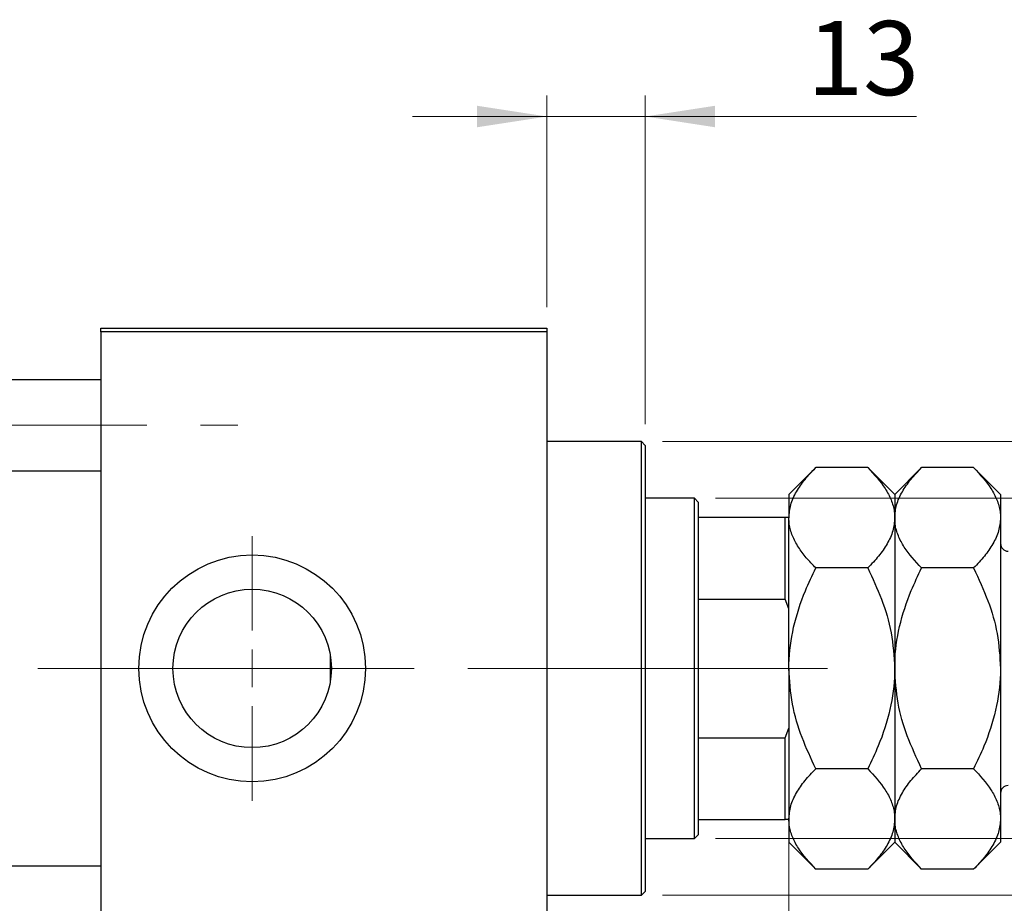
# Model space of a CAD drawing. Units: millimetres. Extents: x 15 to 607, y 5 to 415.
# Drawn here: x 155 to 201, y 324 to 366 of the extents above; entities that cross this region are included whole.
import ezdxf

# ---------------------------------------------------------------- set-up
doc = ezdxf.new("R2010")
doc.units = ezdxf.units.MM
doc.linetypes.add('CENTERX2', pattern=[20.32, 12.7, -2.54, 2.54, -2.54])
doc.styles.add('SLDTEXTSTYLE0', font='TXT', dxfattribs={"width": 0.75})
doc.dimstyles.new('SLDDIMSTYLE0', dxfattribs={"dimtxt": 3.5, "dimasz": 3.302, "dimexe": 0, "dimexo": 0.0625, "dimgap": 0.875, "dimtad": 1, "dimdec": 0, "dimlfac": 2.8, "dimrnd": 1e-09, "dimzin": 12, "dimdsep": 46, "dimtxsty": 'SLDTEXTSTYLE0', "dimsah": 1, "dimcen": 0.09, "dimadec": 0, "dimazin": 3, "dimtfac": 1, "dimtdec": 0, "dimtofl": 0, "dimtmove": 0, "dimatfit": 3, "dimfxl": 1, "dimfrac": 2, "dimtolj": 1, "dimtzin": 12, "dimarcsym": 0})
doc.dimstyles.new('SLDDIMSTYLE1', dxfattribs={"dimtxt": 3.5, "dimasz": 3.302, "dimexe": 0, "dimexo": 0.0625, "dimgap": 0.875, "dimtad": 1, "dimdec": 0, "dimlfac": 2.8, "dimrnd": 1e-09, "dimzin": 12, "dimdsep": 46, "dimtxsty": 'SLDTEXTSTYLE0', "dimsah": 1, "dimcen": 0.09, "dimadec": 0, "dimazin": 3, "dimtfac": 1, "dimtdec": 0, "dimtmove": 0, "dimatfit": 0, "dimfxl": 1, "dimfrac": 2, "dimtolj": 1, "dimtzin": 12, "dimarcsym": 0})

# ---------------------------------------------------------------- blocks, each defined once
blk = doc.blocks.new('_D')
at = {"color": 7, "linetype": 'Continuous', "lineweight": 0}
for p, q in [((190.9, 337.346), (190.9, 302.457)), ((74.114, 318.457), (74.114, 302.457)), ((74.114, 303.457), (190.9, 303.457))]:
    blk.add_line(p, q, dxfattribs=at)
at = {"color": 7, "linetype": 'Continuous', "lineweight": 18}
for points in [[(74.114, 303.457), (77.416, 302.949), (77.416, 303.965)], [(190.9, 303.457), (187.598, 303.965), (187.598, 302.949)]]:
    blk.add_solid(points, dxfattribs=at)
at = {"color": 7, "linetype": 'Continuous', "lineweight": 18, "insert": (128.628, 307.969), "char_height": 3.5, "attachment_point": 1, "style": 'SLDTEXTSTYLE0'}
blk.add_mtext('327', dxfattribs=at)
blk = doc.blocks.new('_D_1')
at = {"color": 7, "linetype": 'Continuous', "lineweight": 0}
for p, q in [((190.9, 337.346), (190.9, 308.457)), ((179.471, 318.457), (179.471, 308.457)), ((179.471, 309.457), (173.121, 309.457)), ((179.471, 309.457), (190.9, 309.457)), ((190.9, 309.457), (197.25, 309.457))]:
    blk.add_line(p, q, dxfattribs=at)
at = {"color": 7, "linetype": 'Continuous', "lineweight": 18}
for points in [[(179.471, 309.457), (176.169, 309.965), (176.169, 308.949)], [(190.9, 309.457), (194.202, 308.949), (194.202, 309.965)]]:
    blk.add_solid(points, dxfattribs=at)
at = {"color": 7, "linetype": 'Continuous', "lineweight": 18, "insert": (182.6, 313.969), "char_height": 3.5, "attachment_point": 1, "style": 'SLDTEXTSTYLE0'}
blk.add_mtext('32', dxfattribs=at)
blk = doc.blocks.new('_D_2')
at = {"color": 7, "linetype": 'Continuous', "lineweight": 0}
for p, q in [((226.971, 343.564), (226.971, 349.914)), ((187.436, 343.564), (227.971, 343.564)), ((226.971, 327.493), (226.971, 343.564)), ((187.436, 327.493), (227.971, 327.493)), ((226.971, 327.493), (226.971, 321.143))]:
    blk.add_line(p, q, dxfattribs=at)
at = {"color": 7, "linetype": 'Continuous', "lineweight": 18}
for points in [[(226.971, 343.564), (227.479, 346.866), (226.463, 346.866)], [(226.971, 327.493), (226.463, 324.191), (227.479, 324.191)]]:
    blk.add_solid(points, dxfattribs=at)
at = {"color": 7, "linetype": 'Continuous', "lineweight": 18, "char_height": 3.5, "attachment_point": 1, "rotation": 90, "style": 'SLDTEXTSTYLE0'}
for s, insert in [('45', (222.406, 335.582)), ('%%c', (222.46, 330.303))]:
    blk.add_mtext(s, dxfattribs=dict(at, insert=insert))
blk = doc.blocks.new('_D_4')
at = {"color": 7, "linetype": 'Continuous', "lineweight": 0}
for p, q in [((179.471, 352.6), (179.471, 362.6)), ((184.114, 347.064), (184.114, 362.6)), ((179.471, 361.6), (173.121, 361.6)), ((184.114, 361.6), (179.471, 361.6)), ((184.114, 361.6), (196.93, 361.6))]:
    blk.add_line(p, q, dxfattribs=at)
at = {"color": 7, "linetype": 'Continuous', "lineweight": 18}
for points in [[(179.471, 361.6), (176.169, 362.108), (176.169, 361.092)], [(184.114, 361.6), (187.416, 361.092), (187.416, 362.108)]]:
    blk.add_solid(points, dxfattribs=at)
at = {"color": 7, "linetype": 'Continuous', "lineweight": 18, "insert": (191.757, 366.112), "char_height": 3.5, "attachment_point": 1, "style": 'SLDTEXTSTYLE0'}
blk.add_mtext('13', dxfattribs=at)
blk = doc.blocks.new('_D_5')
at = {"color": 7, "linetype": 'Continuous', "lineweight": 0}
for p, q in [((238.971, 346.243), (238.971, 352.593)), ((184.936, 346.243), (239.971, 346.243)), ((238.971, 324.814), (238.971, 346.243)), ((184.936, 324.814), (239.971, 324.814)), ((238.971, 324.814), (238.971, 318.464))]:
    blk.add_line(p, q, dxfattribs=at)
at = {"color": 7, "linetype": 'Continuous', "lineweight": 18}
for points in [[(238.971, 346.243), (239.479, 349.545), (238.463, 349.545)], [(238.971, 324.814), (238.463, 321.512), (239.479, 321.512)]]:
    blk.add_solid(points, dxfattribs=at)
at = {"color": 7, "linetype": 'Continuous', "lineweight": 18, "char_height": 3.5, "attachment_point": 1, "rotation": 90, "style": 'SLDTEXTSTYLE0'}
for s, insert in [('f9', (234.406, 339.395)), ('60', (234.406, 332.91)), ('%%c', (234.46, 327.632))]:
    blk.add_mtext(s, dxfattribs=dict(at, insert=insert))
blk = doc.blocks.new('SW_CENTERMARKSYMBOL_0')
at = {"color": 0, "linetype": 'Continuous', "lineweight": 18}
for p, q in [((0, 1.786), (0, 6.25)), ((0, 0), (0, 0.893)), ((-1.786, 0), (-6.25, 0)), ((0, 0), (-0.893, 0)), ((0, 0), (0, -0.893)), ((0, 0), (0.893, 0)), ((1.786, 0), (6.25, 0)), ((0, -1.786), (0, -6.25))]:
    blk.add_line(p, q, dxfattribs=at)

msp = doc.modelspace()

# ---------------------------------------------------------------- linework, layer by layer
at = {"color": 7, "linetype": 'Continuous', "lineweight": 25}
for p, q in [((158.4, 351.6), (179.4714, 351.6)), ((158.4, 351.4214), (158.4, 351.6)), ((179.4714, 351.4214), (158.4, 351.4214)), ((158.4, 351.4214), (158.4, 319.6357)), ((179.4714, 351.6), (179.4714, 351.4214)), ((179.4714, 351.4214), (179.4714, 319.6357)), ((158.4, 349.1536), (87.3286, 349.1536)), ((183.9357, 346.2429), (179.4714, 346.2429)), ((184.1143, 346.0643), (183.9357, 346.2429)), ((183.9357, 324.8143), (183.9357, 346.2429)), ((184.1143, 346.0643), (184.1143, 324.9929)), ((87.3286, 344.8679), (158.4, 344.8679)), ((192.1708, 345.0136), (190.9, 343.7429)), ((194.6292, 345.0136), (192.1708, 345.0136)), ((195.9, 343.7429), (194.6292, 345.0136)), ((197.1708, 345.0136), (195.9, 343.7429)), ((199.6292, 345.0136), (197.1708, 345.0136)), ((200.9, 343.7429), (199.6292, 345.0136)), ((186.4357, 343.5643), (184.1143, 343.5643)), ((186.6143, 343.3857), (186.4357, 343.5643)), ((186.4357, 327.4929), (186.4357, 343.5643)), ((186.6143, 343.3857), (186.6143, 342.6714)), ((190.9, 343.7429), (190.9, 342.6424)), ((195.9, 343.7429), (195.9, 342.6424)), ((200.9, 343.7429), (200.9, 342.6424)), ((186.6143, 342.6714), (186.6143, 338.8018)), ((186.6143, 342.6714), (190.7214, 342.6714)), ((190.7214, 338.8018), (190.7214, 342.6714)), ((190.7214, 342.6714), (190.9, 342.6714)), ((190.9, 335.5286), (190.9, 342.6424)), ((195.9, 342.6424), (195.9, 335.5286)), ((200.9, 342.6424), (200.9, 335.5286)), ((194.6292, 340.2711), (192.1708, 340.2711)), ((199.6292, 340.2711), (197.1708, 340.2711)), ((186.6143, 338.8018), (186.6143, 332.2553)), ((186.6143, 338.8018), (190.7214, 338.8018)), ((190.9, 338.3464), (190.7214, 338.8018)), ((169.2214, 336.2193), (169.2214, 334.8379)), ((190.9, 335.5286), (190.9, 328.4148)), ((195.9, 335.5286), (195.9, 328.4148)), ((200.9, 335.5286), (200.9, 328.4148)), ((190.7214, 332.2553), (190.9, 332.7108)), ((186.6143, 332.2553), (186.6143, 328.3857)), ((186.6143, 332.2553), (190.7214, 332.2553)), ((190.7214, 328.3857), (190.7214, 332.2553)), ((194.6292, 330.7861), (192.1708, 330.7861)), ((199.6292, 330.7861), (197.1708, 330.7861)), ((186.6143, 328.3857), (186.6143, 327.6714)), ((186.6143, 328.3857), (190.7214, 328.3857)), ((190.9, 328.3857), (190.7214, 328.3857)), ((190.9, 328.4148), (190.9, 327.3143)), ((195.9, 328.4148), (195.9, 327.3143)), ((200.9, 328.4148), (200.9, 327.3143)), ((186.4357, 327.4929), (186.6143, 327.6714)), ((184.1143, 327.4929), (186.4357, 327.4929)), ((190.9, 327.3143), (192.1708, 326.0435)), ((194.6292, 326.0435), (195.9, 327.3143)), ((195.9, 327.3143), (197.1708, 326.0435)), ((199.6292, 326.0435), (200.9, 327.3143)), ((158.4, 326.1893), (87.3286, 326.1893)), ((194.6292, 326.0435), (192.1708, 326.0435)), ((199.6292, 326.0435), (197.1708, 326.0435)), ((179.4714, 324.8143), (183.9357, 324.8143)), ((183.9357, 324.8143), (184.1143, 324.9929))]:
    msp.add_line(p, q, dxfattribs=at)
at = {"color": 7, "linetype": 'CENTERX2', "lineweight": 18}
for p, q in [((66.5786, 347.0107), (164.8643, 347.0107)), ((188.4357, 335.5286), (92.3286, 335.5286)), ((184.6143, 335.5286), (192.7214, 335.5286))]:
    msp.add_line(p, q, dxfattribs=at)
at = {"color": 7, "linetype": 'Continuous', "lineweight": 25}
for radius in [5.3571, 3.7429]:
    msp.add_circle((165.5429, 335.5286), radius, dxfattribs=at)
for centre, start, end in [((201.2571, 341.4214), 180, 270), ((201.2571, 329.6357), 90, 180)]:
    msp.add_arc(centre, 0.3571, start, end, dxfattribs=at)
for points, knots in [([(190.9, 342.6424), (190.9181, 342.8485), (190.9547, 343.2652), (191.2379, 343.8718), (191.6423, 344.4582), (191.9941, 344.8279), (192.1708, 345.0136)], [0, 0, 0, 0, 0.2495779, 0.5043641, 0.7510469, 1, 1, 1, 1]), ([(194.6292, 345.0136), (194.9282, 344.6888), (195.3821, 344.1957), (195.746, 343.4909), (195.8834, 343.0257), (195.8957, 342.7417), (195.9, 342.6424)], [0, 0, 0, 0, 0.4320507, 0.6559271, 0.8796519, 1, 1, 1, 1]), ([(195.9, 342.6424), (195.9181, 342.8485), (195.9547, 343.2652), (196.2379, 343.8718), (196.6423, 344.4582), (196.9941, 344.8279), (197.1708, 345.0136)], [0, 0, 0, 0, 0.24957791, 0.50436411, 0.75104693, 1, 1, 1, 1]), ([(199.6292, 345.0136), (199.9282, 344.6888), (200.3821, 344.1957), (200.746, 343.4909), (200.8834, 343.0257), (200.8957, 342.7417), (200.9, 342.6424)], [0, 0, 0, 0, 0.4320507, 0.6559271, 0.8796519, 1, 1, 1, 1]), ([(192.1708, 340.2711), (192.0171, 340.4317), (191.709, 340.7537), (191.3339, 341.2614), (191.0526, 341.7921), (190.9169, 342.2577), (190.9044, 342.543), (190.9, 342.6424)], [0, 0, 0, 0, 0.2155179, 0.432228, 0.6544604, 0.8796921, 1, 1, 1, 1]), ([(195.9, 342.6424), (195.8819, 342.4362), (195.8453, 342.0195), (195.5621, 341.4129), (195.1577, 340.8265), (194.8059, 340.4568), (194.6292, 340.2711)], [0, 0, 0, 0, 0.2495779, 0.5043641, 0.7510469, 1, 1, 1, 1]), ([(197.1708, 340.2711), (196.8718, 340.5959), (196.4179, 341.089), (196.054, 341.7938), (195.9166, 342.259), (195.9043, 342.543), (195.9, 342.6424)], [0, 0, 0, 0, 0.4320507, 0.6559271, 0.8796519, 1, 1, 1, 1]), ([(200.9, 342.6424), (200.8819, 342.4362), (200.8453, 342.0195), (200.5621, 341.4129), (200.1577, 340.8265), (199.8059, 340.4568), (199.6292, 340.2711)], [0, 0, 0, 0, 0.2495779, 0.5043641, 0.7510469, 1, 1, 1, 1]), ([(190.9, 335.5286), (190.9006, 335.5978), (190.9058, 336.2495), (191.0796, 337.5033), (191.5724, 339.0131), (192.0014, 339.9149), (192.1708, 340.2711)], [0, 0, 0, 0, 0.0419463, 0.3950093, 0.7610558, 1, 1, 1, 1]), ([(194.6292, 340.2711), (194.8555, 339.7849), (195.3131, 338.8013), (195.7957, 337.2092), (195.8649, 336.0943), (195.9, 335.5286)], [0, 0, 0, 0, 0.3249623, 0.6574904, 1, 1, 1, 1]), ([(195.9, 335.5286), (195.9009, 335.6147), (195.9074, 336.2771), (196.0883, 337.5331), (196.5781, 339.0256), (197.0027, 339.9179), (197.1708, 340.2711)], [0, 0, 0, 0, 0.052205, 0.4014106, 0.7630596, 1, 1, 1, 1]), ([(199.6292, 340.2711), (199.8673, 339.7577), (200.3303, 338.7594), (200.8013, 337.1642), (200.8668, 336.0789), (200.9, 335.5286)], [0, 0, 0, 0, 0.3429009, 0.6667743, 1, 1, 1, 1]), ([(192.1708, 330.7861), (191.9445, 331.2722), (191.4869, 332.2558), (191.0043, 333.848), (190.9351, 334.9629), (190.9, 335.5286)], [0, 0, 0, 0, 0.3249623, 0.6574904, 1, 1, 1, 1]), ([(195.9, 335.5286), (195.8994, 335.4594), (195.8942, 334.8076), (195.7204, 333.5538), (195.2276, 332.0441), (194.7986, 331.1422), (194.6292, 330.7861)], [0, 0, 0, 0, 0.04194634, 0.3950093, 0.76105579, 1, 1, 1, 1]), ([(197.1708, 330.7861), (196.9327, 331.2995), (196.4697, 332.2978), (195.9987, 333.893), (195.9332, 334.9782), (195.9, 335.5286)], [0, 0, 0, 0, 0.34290088, 0.66677426, 1, 1, 1, 1]), ([(200.9, 335.5286), (200.8991, 335.4424), (200.8926, 334.7801), (200.7117, 333.5241), (200.2219, 332.0315), (199.7973, 331.1392), (199.6292, 330.7861)], [0, 0, 0, 0, 0.052205, 0.4014106, 0.7630596, 1, 1, 1, 1]), ([(190.9, 328.4148), (190.9181, 328.621), (190.9547, 329.0377), (191.2379, 329.6442), (191.6423, 330.2307), (191.9941, 330.6004), (192.1708, 330.7861)], [0, 0, 0, 0, 0.2495779, 0.5043641, 0.7510469, 1, 1, 1, 1]), ([(194.6292, 330.7861), (194.9282, 330.4612), (195.3821, 329.9681), (195.746, 329.2634), (195.8834, 328.7982), (195.8957, 328.5141), (195.9, 328.4148)], [0, 0, 0, 0, 0.43205072, 0.65592711, 0.87965188, 1, 1, 1, 1]), ([(195.9, 328.4148), (195.9181, 328.621), (195.9547, 329.0377), (196.2379, 329.6442), (196.6423, 330.2307), (196.9941, 330.6004), (197.1708, 330.7861)], [0, 0, 0, 0, 0.24957791, 0.50436411, 0.75104693, 1, 1, 1, 1]), ([(199.6292, 330.7861), (199.9282, 330.4612), (200.3821, 329.9681), (200.746, 329.2634), (200.8834, 328.7982), (200.8957, 328.5141), (200.9, 328.4148)], [0, 0, 0, 0, 0.4320507, 0.6559271, 0.8796519, 1, 1, 1, 1]), ([(192.1708, 326.0435), (191.8718, 326.3683), (191.4179, 326.8614), (191.054, 327.5662), (190.9166, 328.0314), (190.9043, 328.3154), (190.9, 328.4148)], [0, 0, 0, 0, 0.4320507, 0.6559271, 0.8796519, 1, 1, 1, 1]), ([(195.9, 328.4148), (195.8819, 328.2086), (195.8453, 327.7919), (195.5621, 327.1854), (195.1577, 326.5989), (194.8059, 326.2292), (194.6292, 326.0435)], [0, 0, 0, 0, 0.24957791, 0.50436411, 0.75104693, 1, 1, 1, 1]), ([(197.1708, 326.0435), (196.8718, 326.3683), (196.4179, 326.8614), (196.054, 327.5662), (195.9166, 328.0314), (195.9043, 328.3154), (195.9, 328.4148)], [0, 0, 0, 0, 0.4320507, 0.6559271, 0.8796519, 1, 1, 1, 1]), ([(200.9, 328.4148), (200.8819, 328.2086), (200.8453, 327.7919), (200.5621, 327.1854), (200.1577, 326.5989), (199.8059, 326.2292), (199.6292, 326.0435)], [0, 0, 0, 0, 0.2495779, 0.5043641, 0.7510469, 1, 1, 1, 1])]:
    msp.add_open_spline(points, degree=3, knots=knots, dxfattribs=at)

# ---------------------------------------------------------------- block references
at = {"color": 7, "linetype": 'Continuous', "lineweight": 0}
msp.add_blockref('SW_CENTERMARKSYMBOL_0', (165.5429, 335.5286), dxfattribs=at)

# ---------------------------------------------------------------- dimensions: what is measured, and where the dimension line sits
at = {"color": 7, "linetype": 'Continuous', "lineweight": 18}
for base, p1, p2, dimstyle, picture, middle in [((179.4714, 361.6), (184.1143, 346.0643), (179.4714, 351.6), 'SLDDIMSTYLE1', '_D_4', (194.3435, 361.6)), ((190.9, 303.4571), (74.1143, 319.4571), (190.9, 338.3464), 'SLDDIMSTYLE0', '_D', (132.5071, 303.4571)), ((190.9, 309.4571), (179.4714, 319.4571), (190.9, 338.3464), 'SLDDIMSTYLE1', '_D_1', (185.1857, 309.4571))]:
    dim = msp.add_linear_dim(base=base, p1=p1, p2=p2, dimstyle=dimstyle, dxfattribs=at)
    dim.commit()
    dim.dimension.update_dxf_attribs({"geometry": picture, "text_midpoint": middle, "dimtype": 160})
for base, p1, p2, text, picture, middle in [((238.9714, 346.2429), (183.9357, 324.8143), (183.9357, 346.2429), '%%c<> f9', '_D_5', (238.9714, 335.5286)), ((226.9714, 343.5643), (186.4357, 327.4929), (186.4357, 343.5643), '%%c<>', '_D_2', (226.9714, 335.5286))]:
    dim = msp.add_linear_dim(base=base, p1=p1, p2=p2, angle=90, text=text, dimstyle='SLDDIMSTYLE1', dxfattribs=at)
    dim.commit()
    dim.dimension.update_dxf_attribs({"geometry": picture, "text_midpoint": middle, "dimtype": 160})

doc.saveas('drawing.dxf')
